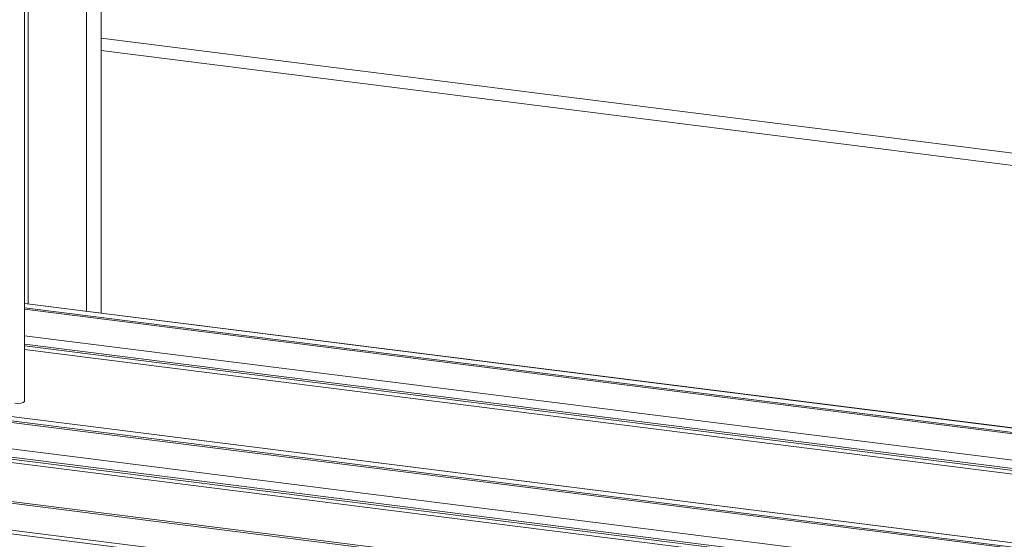
# Model space of a CAD drawing. Units: millimetres. Extents: x 10 to 205, y 4 to 287.
# Drawn here: x 39 to 57, y 52 to 62 of the extents above; entities that cross this region are included whole.
import ezdxf

# ---------------------------------------------------------------- set-up
doc = ezdxf.new("R2010")
doc.units = ezdxf.units.MM
doc.layers.add('FANTASMA', color=9, linetype='Continuous')

msp = doc.modelspace()

# ---------------------------------------------------------------- linework, layer by layer
at = {"layer": 'FANTASMA', "linetype": 'Continuous', "lineweight": 18}
for p, q in [((40.565, 56.13), (40.565, 113.266)), ((40.299, 113.123), (40.299, 56.164)), ((39.151, 54.507), (39.151, 112.509)), ((39.216, 68.107), (39.216, 56.3)), ((66.648, 57.921), (40.565, 61.207)), ((66.648, 57.694), (40.565, 60.98)), ((88.926, 47.918), (16.555, 57.036)), ((16.555, 57.035), (88.925, 47.918)), ((16.555, 56.952), (88.843, 47.845)), ((16.555, 56.926), (88.817, 47.822)), ((16.555, 56.44), (88.334, 47.397)), ((16.555, 56.285), (88.181, 47.261)), ((16.555, 56.25), (88.146, 47.23)), ((66.648, 52.844), (39.151, 56.308)), ((39.151, 56.308), (66.648, 52.843)), ((88.081, 47.173), (16.555, 56.184)), ((39.151, 56.224), (66.648, 52.76)), ((39.151, 56.199), (66.648, 52.734)), ((39.151, 55.712), (66.648, 52.248)), ((39.151, 55.557), (66.648, 52.093)), ((39.151, 55.522), (66.648, 52.058)), ((87.37, 46.546), (16.555, 55.468)), ((16.555, 55.433), (87.335, 46.515)), ((66.648, 51.992), (39.151, 55.456)), ((53.493, 50.284), (16.555, 54.938)), ((53.474, 50.217), (16.555, 54.869))]:
    msp.add_line(p, q, dxfattribs=at)
at = {"layer": 'FANTASMA', "linetype": 'Continuous', "lineweight": 18, "flags": 128}
msp.add_lwpolyline([(38.972, 54.465), (39.028, 54.462), (39.082, 54.468), (39.125, 54.48), (39.148, 54.498), (39.151, 54.507)], dxfattribs=at)

doc.saveas('drawing.dxf')
